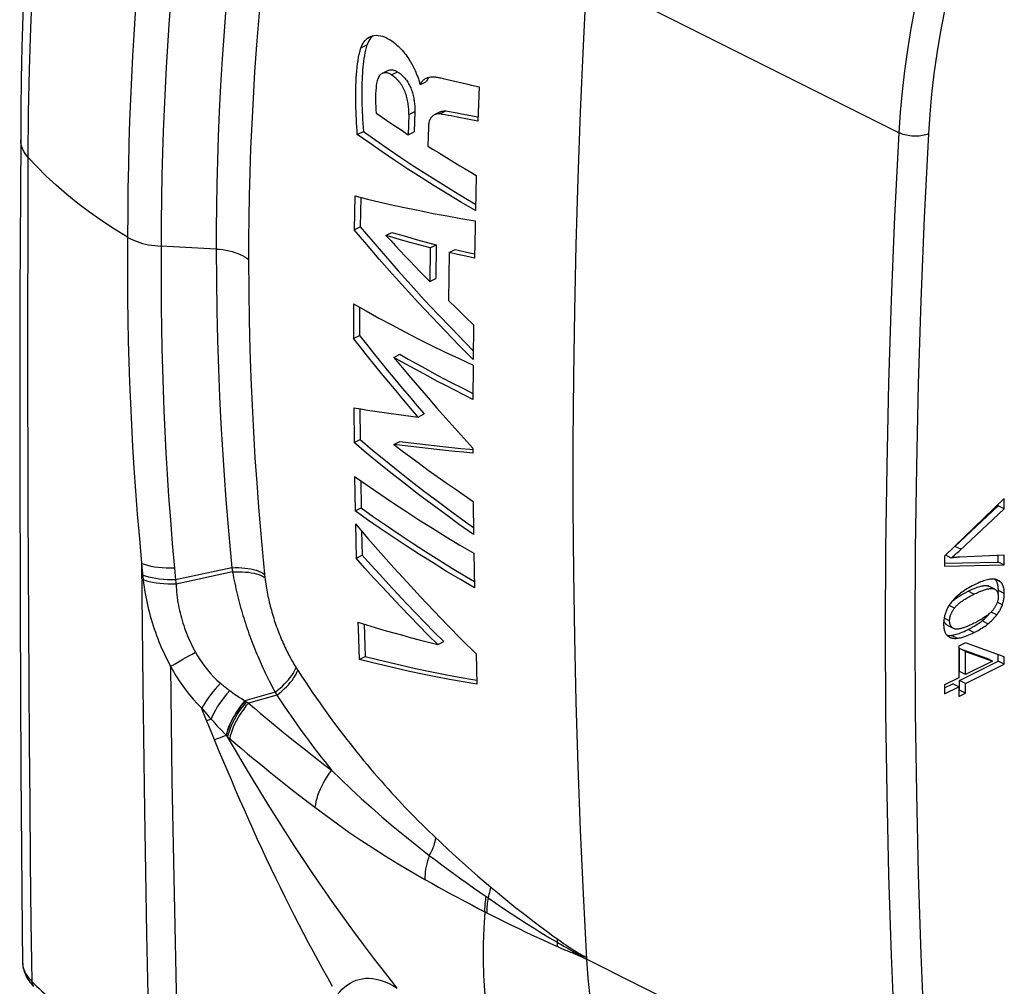
# Model space of a CAD drawing. Units: millimetres. Extents: x 126 to 185, y -54 to 236.
# Drawn here: x 144 to 168, y 199 to 222 of the extents above; entities that cross this region are included whole.
import ezdxf

# ---------------------------------------------------------------- set-up
doc = ezdxf.new("R2010")
doc.units = ezdxf.units.MM
doc.header["$LTSCALE"] = 16.335
doc.layers.get('0').update_dxf_attribs({"linetype": 'CONTINUOUS'})
doc.layers.add('RACCORDO', color=7, linetype='CONTINUOUS')

msp = doc.modelspace()

# ---------------------------------------------------------------- linework, layer by layer
at = {"color": 253, "linetype": 'CONTINUOUS'}
for p, q in [((152.342, 221.378), (152.485, 221.45)), ((153.066, 220.74), (153.209, 220.811)), ((153.481, 219.796), (153.623, 219.867)), ((154.216, 219.807), (154.359, 219.878)), ((166.621, 209.446), (166.479, 209.517)), ((167.408, 208.506), (167.267, 208.576)), ((167.57, 208.665), (167.437, 208.731)), ((166.931, 208.377), (166.79, 208.448)), ((167.654, 208.392), (167.512, 208.463)), ((166.467, 208.046), (166.342, 208.109)), ((167.607, 208.125), (167.486, 208.185)), ((167.475, 207.885), (167.339, 207.953)), ((166.352, 207.742), (166.221, 207.808)), ((167.265, 207.672), (167.123, 207.743)), ((166.529, 207.329), (166.388, 207.399)), ((166.931, 207.466), (166.79, 207.537))]:
    msp.add_line(p, q, dxfattribs=at)
at = {"color": 7, "linetype": 'CONTINUOUS'}
for p, q in [((152.989, 220.842), (152.846, 220.771)), ((153.742, 220.52), (153.758, 220.509)), ((153.758, 220.509), (153.901, 220.581)), ((154.239, 220.666), (154.3, 220.652)), ((154.3, 220.652), (154.887, 220.512)), ((155.153, 220.452), (155.124, 219.638)), ((153.623, 219.867), (153.61, 219.385)), ((154.227, 219.855), (154.083, 219.783)), ((152.956, 219.654), (153.125, 219.54)), ((153.481, 219.796), (153.467, 219.314)), ((155.124, 219.638), (154.635, 219.732)), ((154.731, 219.812), (155.128, 219.736)), ((152.255, 219.316), (152.399, 219.388)), ((153.125, 219.54), (153.295, 219.427)), ((153.295, 219.427), (153.467, 219.314)), ((153.467, 219.314), (153.61, 219.385)), ((153.947, 219.495), (153.935, 219.043)), ((155.086, 218.345), (155.065, 217.507)), ((152.194, 217.858), (152.182, 217.047)), ((152.336, 217.822), (152.326, 217.119)), ((152.182, 217.047), (152.326, 217.119)), ((152.935, 216.917), (153.078, 216.988)), ((153.515, 216.749), (153.282, 216.815)), ((153.424, 216.887), (153.658, 216.82)), ((153.658, 216.82), (153.894, 216.755)), ((153.752, 216.684), (153.515, 216.749)), ((153.991, 216.62), (153.752, 216.684)), ((153.894, 216.755), (154.133, 216.691)), ((153.991, 216.62), (153.979, 215.818)), ((153.991, 216.62), (154.133, 216.691)), ((154.133, 216.691), (154.122, 215.889)), ((154.444, 216.51), (154.586, 216.581)), ((154.444, 216.51), (154.435, 215.939)), ((154.642, 216.464), (154.444, 216.51)), ((154.841, 216.419), (154.642, 216.464)), ((155.041, 216.375), (154.841, 216.419)), ((154.85, 216.52), (155.043, 216.476)), ((153.979, 215.818), (154.122, 215.889)), ((154.435, 215.939), (154.428, 215.369)), ((154.428, 215.369), (154.623, 215.174)), ((152.167, 215.287), (152.165, 214.464)), ((152.31, 215.206), (152.309, 214.535)), ((154.623, 215.174), (154.82, 214.98)), ((154.82, 214.98), (155.019, 214.786)), ((155.019, 214.786), (155.011, 213.96)), ((152.165, 214.464), (152.309, 214.535)), ((153.122, 214.015), (153.264, 214.087)), ((154.677, 213.984), (155.011, 213.829)), ((155.011, 213.829), (155.007, 213.014)), ((152.171, 212.812), (152.178, 211.985)), ((152.315, 212.789), (152.322, 212.057)), ((153.703, 212.595), (153.846, 212.667)), ((152.178, 211.985), (152.322, 212.057)), ((153.121, 211.943), (153.264, 212.015)), ((155.007, 211.855), (155.008, 211.738)), ((154.932, 211.829), (155.005, 211.822)), ((152.189, 211.183), (152.203, 210.359)), ((152.335, 211.08), (152.347, 210.431)), ((155.015, 210.587), (155.024, 209.796)), ((167.648, 210.658), (166.234, 209.28)), ((166.479, 209.517), (167.506, 210.481)), ((167.506, 210.481), (167.506, 210.52)), ((167.648, 210.41), (167.506, 210.481)), ((167.648, 210.41), (167.648, 210.658)), ((152.203, 210.359), (152.347, 210.431)), ((152.209, 210.053), (152.228, 209.232)), ((152.358, 209.88), (152.371, 209.304)), ((152.228, 209.232), (152.371, 209.304)), ((155.03, 209.352), (155.044, 208.527)), ((166.234, 209.28), (166.234, 209.045)), ((166.389, 209.239), (166.259, 209.304)), ((167.648, 209.308), (166.593, 209.26)), ((167.506, 209.144), (167.506, 209.301)), ((167.648, 209.074), (167.648, 209.308)), ((166.234, 209.118), (167.506, 209.144)), ((166.234, 209.045), (167.648, 209.074)), ((167.648, 209.074), (167.506, 209.144)), ((167.409, 208.507), (167.285, 208.569)), ((152.418, 207.666), (152.445, 206.896)), ((166.365, 207.398), (166.388, 207.399)), ((154.168, 207.181), (154.311, 207.252)), ((166.731, 207.22), (166.572, 207.141)), ((167.648, 206.888), (166.731, 207.22)), ((155.08, 206.956), (155.101, 206.234)), ((166.572, 207.141), (166.572, 206.389)), ((166.59, 206.539), (166.59, 207.082)), ((166.59, 207.082), (167.228, 206.858)), ((166.731, 207.011), (166.59, 207.082)), ((166.731, 206.469), (166.731, 207.011)), ((166.731, 207.011), (167.369, 206.787)), ((167.506, 206.785), (167.506, 206.939)), ((152.301, 206.824), (152.445, 206.896)), ((166.59, 206.327), (167.506, 206.785)), ((167.369, 206.787), (166.731, 206.469)), ((166.731, 206.256), (167.648, 206.714)), ((167.369, 206.787), (167.228, 206.858)), ((167.648, 206.714), (167.506, 206.785)), ((167.648, 206.714), (167.648, 206.888)), ((166.731, 206.469), (166.59, 206.539)), ((166.572, 206.389), (166.234, 206.22)), ((166.234, 206.149), (166.431, 206.247)), ((166.572, 206.176), (166.431, 206.247)), ((166.59, 206.093), (166.59, 206.327)), ((166.731, 206.256), (166.59, 206.327)), ((166.731, 206.022), (166.731, 206.256)), ((166.234, 206.22), (166.234, 206.007)), ((166.234, 206.007), (166.572, 206.176)), ((166.572, 206.176), (166.572, 205.942)), ((166.572, 206.084), (166.59, 206.093)), ((166.572, 205.942), (166.731, 206.022)), ((166.731, 206.022), (166.59, 206.093))]:
    msp.add_line(p, q, dxfattribs=at)
for points in [[(152.342, 221.378), (152.356, 221.416), (152.373, 221.453), (152.393, 221.488), (152.416, 221.521), (152.441, 221.553), (152.469, 221.581), (152.501, 221.608), (152.535, 221.632), (152.558, 221.644)], [(152.546, 221.573), (152.523, 221.535), (152.503, 221.494), (152.485, 221.45)], [(152.632, 221.67), (152.601, 221.642), (152.572, 221.609), (152.546, 221.573)], [(152.558, 221.644), (152.573, 221.651), (152.615, 221.666), (152.659, 221.676), (152.706, 221.68), (152.754, 221.678), (152.804, 221.67), (152.853, 221.658), (152.9, 221.641), (152.947, 221.62), (152.992, 221.597), (153.035, 221.572), (153.076, 221.544), (153.116, 221.516), (153.154, 221.486), (153.191, 221.455), (153.226, 221.423), (153.26, 221.39), (153.292, 221.357), (153.323, 221.323), (153.352, 221.289), (153.38, 221.254), (153.407, 221.22), (153.432, 221.185), (153.456, 221.151), (153.478, 221.117), (153.5, 221.083), (153.52, 221.05), (153.54, 221.017), (153.558, 220.984), (153.575, 220.952), (153.591, 220.921), (153.606, 220.889), (153.62, 220.859), (153.634, 220.829), (153.646, 220.8), (153.658, 220.772)], [(152.255, 219.316), (152.249, 219.408), (152.243, 219.5), (152.237, 219.592), (152.233, 219.683), (152.228, 219.773), (152.225, 219.864), (152.222, 219.954), (152.22, 220.043), (152.218, 220.132), (152.217, 220.221), (152.218, 220.31), (152.219, 220.398), (152.221, 220.486), (152.225, 220.573), (152.229, 220.659), (152.235, 220.745), (152.242, 220.83), (152.25, 220.914), (152.26, 220.997), (152.272, 221.078), (152.286, 221.157), (152.302, 221.233), (152.321, 221.307), (152.342, 221.378)], [(152.485, 221.45), (152.467, 221.39), (152.451, 221.328), (152.437, 221.264), (152.424, 221.198), (152.413, 221.13), (152.403, 221.061), (152.395, 220.991), (152.387, 220.92), (152.381, 220.848), (152.376, 220.776), (152.371, 220.703), (152.368, 220.629), (152.365, 220.556), (152.363, 220.482), (152.362, 220.407), (152.361, 220.332), (152.361, 220.256), (152.362, 220.178), (152.364, 220.099), (152.366, 220.018), (152.368, 219.936), (152.372, 219.851), (152.376, 219.764), (152.381, 219.674), (152.386, 219.582), (152.392, 219.486), (152.399, 219.388)], [(152.846, 220.771), (152.836, 220.765), (152.817, 220.752), (152.8, 220.737), (152.784, 220.719), (152.77, 220.698), (152.757, 220.674), (152.745, 220.649), (152.734, 220.622), (152.725, 220.593), (152.718, 220.563), (152.712, 220.531), (152.707, 220.497)], [(153.066, 220.74), (153.041, 220.754), (153.016, 220.766), (152.992, 220.776), (152.968, 220.783), (152.944, 220.787), (152.921, 220.788), (152.898, 220.787), (152.877, 220.782), (152.856, 220.775), (152.846, 220.771)], [(152.989, 220.842), (153.007, 220.85), (153.026, 220.855), (153.044, 220.859), (153.064, 220.86), (153.084, 220.859), (153.104, 220.856), (153.125, 220.851), (153.145, 220.844), (153.166, 220.835), (153.188, 220.824), (153.209, 220.811)], [(153.209, 220.811), (153.23, 220.797), (153.251, 220.782), (153.272, 220.766), (153.292, 220.75), (153.312, 220.733), (153.331, 220.714), (153.35, 220.695), (153.369, 220.675), (153.387, 220.655), (153.405, 220.633), (153.422, 220.61), (153.439, 220.586), (153.455, 220.561), (153.47, 220.535), (153.485, 220.509), (153.5, 220.482), (153.513, 220.454), (153.526, 220.425), (153.538, 220.396), (153.549, 220.366), (153.559, 220.336), (153.569, 220.306), (153.577, 220.276), (153.585, 220.245), (153.592, 220.215), (153.598, 220.185), (153.603, 220.154), (153.608, 220.124), (153.612, 220.093), (153.615, 220.062), (153.618, 220.031), (153.62, 219.999), (153.622, 219.967), (153.623, 219.934), (153.623, 219.901), (153.623, 219.867)], [(153.658, 220.772), (153.681, 220.717), (153.692, 220.691)], [(153.481, 219.796), (153.481, 219.828), (153.48, 219.86), (153.479, 219.893), (153.478, 219.925), (153.475, 219.959), (153.472, 219.992), (153.468, 220.026), (153.464, 220.059), (153.458, 220.094), (153.452, 220.128), (153.445, 220.163), (153.436, 220.198), (153.427, 220.232), (153.416, 220.267), (153.404, 220.301), (153.391, 220.335), (153.377, 220.368), (153.362, 220.4), (153.345, 220.432), (153.328, 220.462), (153.311, 220.492), (153.292, 220.519), (153.273, 220.546), (153.254, 220.571), (153.234, 220.595), (153.213, 220.617), (153.193, 220.638), (153.172, 220.658), (153.151, 220.676), (153.13, 220.694), (153.109, 220.71), (153.087, 220.725), (153.066, 220.74)], [(153.692, 220.691), (153.711, 220.64), (153.72, 220.615), (153.728, 220.591)], [(153.728, 220.591), (153.734, 220.567), (153.738, 220.544), (153.742, 220.52)], [(153.758, 220.509), (153.768, 220.531), (153.778, 220.552), (153.79, 220.57)], [(153.79, 220.57), (153.803, 220.588), (153.816, 220.603), (153.831, 220.617), (153.846, 220.63), (153.861, 220.641), (153.878, 220.651), (153.889, 220.657)], [(153.889, 220.657), (153.894, 220.659), (153.911, 220.667), (153.929, 220.673), (153.946, 220.678), (153.964, 220.683), (153.983, 220.686), (154.002, 220.689), (154.021, 220.69), (154.04, 220.691), (154.059, 220.691), (154.079, 220.691), (154.099, 220.689), (154.119, 220.687), (154.139, 220.685), (154.159, 220.682), (154.179, 220.678), (154.199, 220.674), (154.219, 220.67), (154.239, 220.666)], [(153.968, 220.683), (153.952, 220.667), (153.937, 220.649), (153.924, 220.628), (153.912, 220.605), (153.901, 220.581)], [(152.707, 220.497), (152.7, 220.43), (152.695, 220.361), (152.691, 220.29), (152.689, 220.217), (152.689, 220.142), (152.69, 220.065), (152.693, 219.987), (152.698, 219.907), (152.704, 219.825)], [(154.887, 220.512), (154.976, 220.492), (155.153, 220.452)], [(152.704, 219.825), (152.788, 219.768), (152.956, 219.654)], [(154.227, 219.855), (154.235, 219.859), (154.251, 219.865), (154.267, 219.87), (154.284, 219.874), (154.301, 219.877), (154.32, 219.879), (154.339, 219.879), (154.359, 219.878)], [(154.359, 219.878), (154.447, 219.863), (154.539, 219.847), (154.633, 219.83), (154.731, 219.812)], [(154.083, 219.783), (154.066, 219.773), (154.05, 219.762), (154.035, 219.749), (154.02, 219.734), (154.007, 219.718), (153.995, 219.699), (153.985, 219.678), (153.975, 219.656), (153.967, 219.632), (153.961, 219.607), (153.956, 219.581), (153.951, 219.553), (153.949, 219.524), (153.947, 219.495)], [(154.216, 219.807), (154.196, 219.808), (154.175, 219.807), (154.156, 219.806), (154.137, 219.802), (154.118, 219.797), (154.1, 219.791), (154.085, 219.784)], [(154.635, 219.732), (154.487, 219.76), (154.416, 219.774), (154.348, 219.786), (154.281, 219.797), (154.216, 219.807)], [(152.399, 219.388), (152.693, 219.18), (152.991, 218.974), (153.294, 218.769), (153.602, 218.566), (153.914, 218.365), (154.231, 218.166), (154.552, 217.968), (154.877, 217.772), (155.068, 217.659)], [(155.065, 217.507), (154.735, 217.701), (154.41, 217.897), (154.088, 218.094), (153.772, 218.294), (153.459, 218.495), (153.151, 218.698), (152.848, 218.902), (152.549, 219.108), (152.255, 219.316)], [(153.935, 219.043), (154.06, 218.964), (154.186, 218.886), (154.312, 218.808), (154.439, 218.73), (154.567, 218.653), (154.696, 218.575), (154.825, 218.498), (154.955, 218.422), (155.086, 218.345)], [(152.194, 217.858), (152.494, 217.783), (152.798, 217.711), (153.107, 217.64), (153.421, 217.572), (153.74, 217.506), (154.063, 217.441), (154.39, 217.379), (154.722, 217.318), (155.059, 217.26)], [(155.059, 217.26), (155.056, 217.112), (155.041, 216.375)], [(155.011, 213.96), (154.679, 214.297), (154.351, 214.635), (154.027, 214.975), (153.708, 215.316), (153.393, 215.659), (153.084, 216.004), (152.779, 216.35), (152.478, 216.698), (152.182, 217.047)], [(152.326, 217.119), (152.622, 216.77), (152.922, 216.422), (153.227, 216.075), (153.536, 215.731), (153.85, 215.387), (154.169, 215.046), (154.493, 214.706), (154.821, 214.368), (155.013, 214.173)], [(152.935, 216.917), (153.049, 216.794), (153.163, 216.671), (153.278, 216.548), (153.393, 216.426), (153.509, 216.304), (153.626, 216.182), (153.743, 216.06), (153.861, 215.939), (153.979, 215.818)], [(153.282, 216.815), (153.05, 216.883), (152.935, 216.917)], [(153.078, 216.988), (153.193, 216.954), (153.424, 216.887)], [(154.586, 216.581), (154.652, 216.566), (154.85, 216.52)], [(152.167, 215.287), (152.465, 215.118), (152.767, 214.951), (153.074, 214.785), (153.386, 214.621), (153.702, 214.459), (154.022, 214.299), (154.347, 214.14), (154.677, 213.984)], [(153.703, 212.595), (153.526, 212.801), (153.351, 213.007), (153.177, 213.214), (153.005, 213.421), (152.834, 213.629), (152.665, 213.837), (152.497, 214.045), (152.33, 214.254), (152.165, 214.464)], [(152.309, 214.535), (152.474, 214.326), (152.64, 214.117), (152.808, 213.908), (152.977, 213.7), (153.148, 213.493), (153.32, 213.285), (153.494, 213.079), (153.669, 212.872), (153.846, 212.667)], [(153.122, 214.015), (153.323, 213.772), (153.527, 213.53), (153.733, 213.289), (153.94, 213.048), (154.15, 212.808), (154.361, 212.569), (154.575, 212.33), (154.79, 212.092), (155.007, 211.855)], [(155.007, 213.014), (154.79, 213.122), (154.575, 213.231), (154.362, 213.341), (154.15, 213.451), (153.941, 213.563), (153.733, 213.675), (153.527, 213.787), (153.323, 213.901), (153.122, 214.015)], [(153.264, 214.087), (153.466, 213.972), (153.67, 213.859), (153.875, 213.746), (154.083, 213.634), (154.292, 213.522), (154.504, 213.412), (154.717, 213.302), (154.932, 213.193), (155.007, 213.155)], [(152.171, 212.812), (152.335, 212.786), (152.501, 212.76), (152.668, 212.734), (152.837, 212.71), (153.007, 212.685), (153.179, 212.662), (153.352, 212.639), (153.527, 212.617), (153.703, 212.595)], [(155.024, 209.796), (154.69, 210.032), (154.36, 210.271), (154.035, 210.51), (153.714, 210.752), (153.398, 210.995), (153.086, 211.24), (152.779, 211.487), (152.476, 211.735), (152.178, 211.985)], [(152.322, 212.057), (152.62, 211.807), (152.922, 211.559), (153.229, 211.312), (153.54, 211.067), (153.856, 210.823), (154.177, 210.582), (154.502, 210.342), (154.832, 210.103), (155.022, 209.969)], [(153.121, 211.943), (153.324, 211.79), (153.528, 211.637), (153.735, 211.485), (153.944, 211.333), (154.154, 211.182), (154.367, 211.032), (154.581, 210.883), (154.797, 210.735), (155.015, 210.587)], [(155.008, 211.738), (154.79, 211.758), (154.575, 211.778), (154.361, 211.799), (154.15, 211.821), (153.94, 211.843), (153.732, 211.867), (153.526, 211.892), (153.323, 211.917), (153.121, 211.943)], [(153.264, 212.015), (153.465, 211.988), (153.669, 211.963), (153.875, 211.938), (154.082, 211.915), (154.292, 211.892), (154.503, 211.87), (154.717, 211.849), (154.932, 211.829)], [(152.189, 211.183), (152.486, 210.973), (152.788, 210.764), (153.095, 210.557), (153.406, 210.352), (153.722, 210.148), (154.042, 209.946), (154.367, 209.746), (154.696, 209.548), (155.03, 209.352)], [(155.044, 208.527), (154.711, 208.724), (154.381, 208.922), (154.057, 209.122), (153.736, 209.324), (153.42, 209.527), (153.109, 209.733), (152.802, 209.94), (152.5, 210.149), (152.203, 210.359)], [(152.347, 210.431), (152.644, 210.22), (152.946, 210.011), (153.252, 209.804), (153.563, 209.599), (153.879, 209.395), (154.199, 209.193), (154.523, 208.993), (154.853, 208.795), (155.041, 208.683)], [(166.389, 209.239), (166.414, 209.261), (166.44, 209.283), (166.466, 209.305), (166.491, 209.328), (166.517, 209.351), (166.542, 209.374), (166.568, 209.398), (166.594, 209.422), (167.648, 210.41)], [(152.209, 210.053), (152.509, 209.703), (152.814, 209.354), (153.124, 209.007), (153.439, 208.661), (153.758, 208.317), (154.082, 207.974), (154.41, 207.633), (154.743, 207.294), (155.08, 206.956)], [(152.371, 209.304), (152.578, 209.073), (152.787, 208.843), (152.998, 208.613), (153.211, 208.385), (153.427, 208.157), (153.644, 207.929), (153.864, 207.703), (154.086, 207.477), (154.311, 207.252)], [(154.168, 207.181), (153.944, 207.406), (153.722, 207.632), (153.502, 207.858), (153.284, 208.085), (153.068, 208.313), (152.855, 208.542), (152.643, 208.771), (152.434, 209.001), (152.228, 209.232)], [(166.593, 209.26), (166.566, 209.259), (166.54, 209.257), (166.514, 209.255), (166.488, 209.252), (166.463, 209.25), (166.438, 209.247), (166.413, 209.243), (166.389, 209.239)], [(166.931, 208.596), (166.89, 208.575), (166.85, 208.553), (166.811, 208.532), (166.775, 208.51), (166.739, 208.489), (166.705, 208.467)], [(167.334, 208.735), (167.309, 208.732), (167.283, 208.728), (167.254, 208.722), (167.225, 208.714), (167.193, 208.705), (167.161, 208.695), (167.126, 208.682), (167.091, 208.669), (167.053, 208.653), (167.014, 208.636), (166.973, 208.617), (166.931, 208.596)], [(167.009, 208.544), (167.043, 208.555), (167.073, 208.564), (167.1, 208.572), (167.125, 208.577), (167.148, 208.581), (167.168, 208.584), (167.187, 208.585), (167.204, 208.586), (167.219, 208.585), (167.233, 208.584), (167.246, 208.582), (167.257, 208.58), (167.267, 208.576)], [(167.267, 208.576), (167.277, 208.572), (167.285, 208.569)], [(167.398, 208.736), (167.378, 208.737), (167.357, 208.736), (167.334, 208.735)], [(167.511, 208.708), (167.498, 208.714), (167.483, 208.719), (167.468, 208.724), (167.452, 208.728), (167.435, 208.732), (167.417, 208.734), (167.398, 208.736)], [(167.508, 208.542), (167.505, 208.565), (167.501, 208.586), (167.497, 208.606), (167.492, 208.624), (167.486, 208.642), (167.48, 208.658), (167.473, 208.673), (167.465, 208.688), (167.457, 208.701), (167.448, 208.713), (167.439, 208.725)], [(167.57, 208.665), (167.56, 208.675), (167.548, 208.684), (167.537, 208.693), (167.524, 208.7), (167.511, 208.708)], [(167.654, 208.392), (167.653, 208.42), (167.652, 208.446), (167.65, 208.471), (167.647, 208.494), (167.643, 208.515), (167.638, 208.535), (167.633, 208.554), (167.627, 208.572), (167.621, 208.588), (167.614, 208.603), (167.607, 208.617), (167.598, 208.63), (167.59, 208.643), (167.58, 208.654), (167.57, 208.665)], [(166.705, 208.467), (166.673, 208.445), (166.642, 208.423), (166.613, 208.401), (166.585, 208.379), (166.558, 208.357), (166.533, 208.335), (166.508, 208.313), (166.484, 208.29), (166.462, 208.267), (166.441, 208.245), (166.421, 208.223), (166.403, 208.201)], [(166.436, 208.23), (166.458, 208.247), (166.482, 208.265), (166.509, 208.285), (166.538, 208.305), (166.571, 208.326), (166.606, 208.348), (166.646, 208.371), (166.69, 208.396), (166.738, 208.421), (166.79, 208.448)], [(166.467, 208.046), (166.477, 208.059), (166.487, 208.072), (166.499, 208.085), (166.511, 208.098), (166.525, 208.112), (166.539, 208.126), (166.555, 208.139), (166.571, 208.153), (166.587, 208.167), (166.604, 208.18), (166.622, 208.193), (166.64, 208.207), (166.66, 208.221), (166.681, 208.235), (166.702, 208.249), (166.724, 208.263), (166.747, 208.277), (166.77, 208.29), (166.794, 208.304), (166.819, 208.318), (166.845, 208.333), (166.873, 208.347), (166.901, 208.362), (166.931, 208.377)], [(166.79, 208.448), (166.841, 208.473), (166.889, 208.495), (166.933, 208.514)], [(166.931, 208.377), (166.961, 208.392), (166.99, 208.406), (167.018, 208.419), (167.044, 208.431), (167.07, 208.442), (167.094, 208.452), (167.118, 208.461), (167.141, 208.47), (167.163, 208.478), (167.185, 208.485), (167.207, 208.491), (167.227, 208.497), (167.246, 208.502), (167.264, 208.506), (167.282, 208.509), (167.299, 208.512), (167.316, 208.514), (167.332, 208.515)], [(166.933, 208.514), (166.973, 208.531), (167.009, 208.544)], [(167.332, 208.515), (167.347, 208.515), (167.361, 208.515), (167.374, 208.514), (167.387, 208.512), (167.398, 208.509), (167.408, 208.506)], [(167.408, 208.506), (167.419, 208.502), (167.427, 208.498)], [(167.427, 208.498), (167.428, 208.497), (167.437, 208.492), (167.446, 208.487), (167.453, 208.481)], [(167.453, 208.481), (167.46, 208.474), (167.467, 208.467), (167.473, 208.46), (167.478, 208.452), (167.483, 208.444), (167.488, 208.436), (167.492, 208.427), (167.496, 208.418)], [(167.496, 208.418), (167.499, 208.408), (167.502, 208.398), (167.504, 208.387), (167.506, 208.376), (167.508, 208.364), (167.509, 208.351), (167.51, 208.337), (167.51, 208.323)], [(167.507, 208.37), (167.509, 208.389), (167.511, 208.413)], [(167.512, 208.463), (167.512, 208.491), (167.51, 208.517), (167.508, 208.542)], [(167.511, 208.413), (167.512, 208.438), (167.512, 208.463)], [(167.607, 208.125), (167.614, 208.145), (167.621, 208.166), (167.627, 208.187), (167.632, 208.208), (167.637, 208.229), (167.641, 208.251), (167.645, 208.273), (167.648, 208.296), (167.65, 208.319), (167.652, 208.343), (167.653, 208.367), (167.654, 208.392)], [(166.356, 208.137), (166.342, 208.116), (166.329, 208.095), (166.317, 208.075), (166.305, 208.054), (166.294, 208.033)], [(166.403, 208.201), (166.386, 208.179), (166.37, 208.158), (166.356, 208.137)], [(167.51, 208.323), (167.51, 208.309), (167.509, 208.295), (167.508, 208.281), (167.506, 208.267), (167.504, 208.253), (167.501, 208.239), (167.498, 208.225), (167.494, 208.211), (167.49, 208.197), (167.485, 208.183), (167.48, 208.169), (167.474, 208.155), (167.468, 208.141), (167.462, 208.127), (167.454, 208.112), (167.446, 208.097), (167.438, 208.082), (167.428, 208.067), (167.418, 208.051), (167.407, 208.034), (167.395, 208.018)], [(167.475, 207.885), (167.489, 207.904), (167.503, 207.924), (167.516, 207.943), (167.529, 207.963), (167.541, 207.982), (167.552, 208.002), (167.562, 208.022), (167.572, 208.042), (167.582, 208.062), (167.591, 208.082), (167.599, 208.103), (167.607, 208.125)], [(166.294, 208.033), (166.284, 208.012), (166.275, 207.991), (166.266, 207.97), (166.258, 207.949), (166.251, 207.928), (166.244, 207.906), (166.238, 207.885), (166.232, 207.863), (166.227, 207.841), (166.223, 207.819), (166.219, 207.796), (166.216, 207.772), (166.213, 207.748), (166.211, 207.723), (166.21, 207.697), (166.21, 207.67)], [(166.352, 207.742), (166.353, 207.756), (166.353, 207.77), (166.355, 207.784), (166.356, 207.798), (166.359, 207.812), (166.361, 207.826), (166.365, 207.84), (166.368, 207.854), (166.372, 207.867), (166.377, 207.881), (166.382, 207.895), (166.388, 207.909), (166.394, 207.923), (166.401, 207.937), (166.408, 207.952), (166.416, 207.967), (166.425, 207.982), (166.434, 207.997), (166.444, 208.013), (166.455, 208.03), (166.467, 208.046)], [(167.395, 208.018), (167.385, 208.005), (167.375, 207.992), (167.363, 207.979), (167.351, 207.965), (167.337, 207.952), (167.323, 207.938), (167.308, 207.924), (167.292, 207.91), (167.275, 207.896), (167.258, 207.883), (167.241, 207.87), (167.222, 207.856), (167.202, 207.842), (167.181, 207.828), (167.16, 207.814), (167.138, 207.8), (167.116, 207.786), (167.093, 207.772)], [(167.123, 207.743), (167.152, 207.767), (167.18, 207.791), (167.206, 207.815), (167.23, 207.839), (167.253, 207.863), (167.275, 207.886), (167.296, 207.91), (167.308, 207.925)], [(167.265, 207.672), (167.294, 207.696), (167.321, 207.72), (167.347, 207.744), (167.371, 207.768), (167.394, 207.792), (167.416, 207.815), (167.437, 207.839), (167.457, 207.862), (167.475, 207.885)], [(152.271, 207.712), (152.276, 207.563), (152.301, 206.824)], [(152.271, 207.712), (152.473, 207.649), (152.677, 207.587), (152.883, 207.526), (153.092, 207.467), (153.303, 207.408), (153.516, 207.35), (153.731, 207.292), (153.949, 207.236), (154.168, 207.181)], [(166.21, 207.67), (166.21, 207.642), (166.211, 207.616), (166.214, 207.591)], [(166.23, 207.711), (166.226, 207.721), (166.223, 207.73), (166.22, 207.741), (166.217, 207.751), (166.215, 207.763)], [(166.446, 207.563), (166.302, 207.635), (166.292, 207.641), (166.282, 207.647), (166.273, 207.654), (166.265, 207.661), (166.258, 207.669), (166.251, 207.677), (166.245, 207.685), (166.239, 207.693), (166.234, 207.702), (166.23, 207.711)], [(166.444, 207.564), (166.434, 207.57), (166.424, 207.576), (166.415, 207.583), (166.407, 207.591), (166.399, 207.598), (166.392, 207.606), (166.386, 207.615), (166.381, 207.623), (166.376, 207.632), (166.371, 207.641), (166.367, 207.651), (166.364, 207.661), (166.361, 207.671), (166.358, 207.682), (166.356, 207.693), (166.354, 207.704), (166.353, 207.716), (166.353, 207.729), (166.352, 207.742)], [(166.931, 207.685), (166.905, 207.672), (166.879, 207.66), (166.855, 207.648), (166.832, 207.638), (166.81, 207.628), (166.788, 207.619), (166.767, 207.61), (166.746, 207.601), (166.725, 207.593), (166.706, 207.586)], [(166.89, 207.59), (166.935, 207.615), (166.975, 207.639), (167.01, 207.662)], [(167.043, 207.744), (167.017, 207.73), (166.99, 207.715), (166.961, 207.7), (166.931, 207.685)], [(166.931, 207.466), (166.965, 207.483), (166.997, 207.5), (167.028, 207.517), (167.059, 207.534), (167.088, 207.551), (167.116, 207.568), (167.144, 207.586), (167.17, 207.603), (167.195, 207.62), (167.219, 207.637), (167.243, 207.655), (167.265, 207.672)], [(167.01, 207.662), (167.043, 207.683), (167.073, 207.704), (167.1, 207.724), (167.123, 207.743)], [(167.093, 207.772), (167.068, 207.758), (167.043, 207.744)], [(166.214, 207.591), (166.217, 207.567), (166.221, 207.546), (166.225, 207.526), (166.23, 207.507), (166.236, 207.49), (166.242, 207.473), (166.249, 207.458), (166.257, 207.444), (166.265, 207.431), (166.273, 207.419), (166.283, 207.408), (166.293, 207.398)], [(166.289, 207.402), (166.304, 207.399), (166.323, 207.398)], [(166.293, 207.398), (166.303, 207.388), (166.315, 207.378), (166.327, 207.37), (166.339, 207.362), (166.352, 207.355)], [(166.323, 207.398), (166.343, 207.397), (166.365, 207.398)], [(166.388, 207.399), (166.408, 207.401), (166.431, 207.405), (166.456, 207.41), (166.483, 207.416), (166.511, 207.424), (166.543, 207.433), (166.576, 207.445), (166.612, 207.458), (166.652, 207.474), (166.695, 207.492), (166.741, 207.513), (166.79, 207.537)], [(166.468, 207.554), (166.456, 207.559), (166.446, 207.563)], [(166.706, 207.586), (166.687, 207.58), (166.669, 207.574), (166.652, 207.569), (166.635, 207.564), (166.618, 207.56), (166.602, 207.556), (166.587, 207.553), (166.572, 207.55), (166.558, 207.548), (166.545, 207.547), (166.532, 207.546), (166.52, 207.546), (166.508, 207.546), (166.496, 207.547), (166.486, 207.549), (166.477, 207.551), (166.468, 207.554)], [(166.529, 207.329), (166.554, 207.331), (166.581, 207.336), (166.609, 207.342), (166.639, 207.349), (166.67, 207.358), (166.703, 207.369), (166.737, 207.381), (166.773, 207.395), (166.81, 207.41), (166.849, 207.427), (166.889, 207.446), (166.931, 207.466)], [(166.79, 207.537), (166.842, 207.564), (166.89, 207.59)], [(166.352, 207.355), (166.366, 207.349), (166.381, 207.343), (166.396, 207.338), (166.412, 207.334), (166.429, 207.331), (166.447, 207.329), (166.466, 207.327), (166.486, 207.327), (166.507, 207.327), (166.529, 207.329)], [(155.101, 206.234), (154.771, 206.291), (154.447, 206.351), (154.126, 206.412), (153.81, 206.476), (153.499, 206.542), (153.193, 206.609), (152.891, 206.679), (152.594, 206.75), (152.301, 206.824)], [(152.445, 206.896), (152.737, 206.822), (153.034, 206.75), (153.336, 206.681), (153.642, 206.613), (153.953, 206.547), (154.269, 206.484), (154.589, 206.422), (154.913, 206.362), (155.098, 206.33)]]:
    msp.add_lwpolyline(points, dxfattribs=at)
at = {"layer": 'RACCORDO', "color": 253, "linetype": 'CONTINUOUS'}
for p, q in [((157.635, 221.438), (157.717, 223.073)), ((165.142, 219.361), (157.717, 223.073)), ((148.896, 216.593), (147.586, 216.661)), ((147.13, 209.017), (147.152, 208.796)), ((147.905, 208.996), (147.931, 208.723)), ((149.271, 209.009), (147.931, 208.723)), ((149.285, 208.91), (147.94, 208.619)), ((149.275, 208.976), (149.279, 208.954)), ((149.279, 208.954), (149.282, 208.932)), ((149.282, 208.932), (149.285, 208.91)), ((150.046, 208.855), (150.049, 208.829)), ((150.049, 208.829), (150.052, 208.803)), ((150.052, 208.803), (150.055, 208.777)), ((147.152, 208.796), (147.16, 208.722)), ((147.931, 208.723), (147.937, 208.654)), ((147.937, 208.654), (147.94, 208.619)), ((150.796, 206.633), (150.809, 206.612)), ((150.809, 206.612), (150.836, 206.571)), ((150.296, 206.049), (149.578, 205.844)), ((150.296, 206.049), (150.32, 206.01)), ((150.32, 206.01), (150.339, 205.979)), ((149.578, 205.844), (149.594, 205.833)), ((149.594, 205.833), (149.615, 205.818)), ((149.615, 205.818), (149.631, 205.808)), ((149.631, 205.808), (149.646, 205.798)), ((149.646, 205.798), (149.662, 205.788)), ((150.339, 205.979), (149.662, 205.788)), ((148.624, 205.578), (148.673, 205.521)), ((148.673, 205.521), (148.723, 205.463)), ((148.739, 205.392), (148.669, 205.364)), ((148.723, 205.463), (148.774, 205.405)), ((148.774, 205.405), (148.739, 205.392)), ((148.955, 204.673), (148.773, 205.112)), ((149.011, 205.148), (149.092, 205.063)), ((149.092, 205.063), (149.169, 204.983)), ((148.922, 204.937), (148.856, 204.912)), ((148.987, 204.96), (148.922, 204.937)), ((149.049, 204.983), (148.987, 204.96)), ((149.202, 204.955), (149.365, 204.817)), ((150.809, 204.841), (151.022, 204.672)), ((151.022, 204.672), (151.219, 204.517)), ((151.219, 204.517), (151.484, 204.311)), ((151.484, 204.311), (151.642, 204.19)), ((150.504, 203.883), (150.714, 203.718)), ((150.714, 203.718), (150.908, 203.567)), ((150.908, 203.567), (151.086, 203.43)), ((151.086, 203.43), (151.247, 203.306)), ((153.823, 202.871), (153.948, 202.749)), ((153.948, 202.749), (154.068, 202.633)), ((154.068, 202.633), (154.261, 202.45)), ((155.288, 200.822), (155.531, 200.699)), ((157.052, 200.149), (157.111, 200.107)), ((157.05, 199.978), (157.114, 199.95)), ((157.108, 200.039), (157.171, 200.003)), ((157.111, 200.107), (157.165, 200.069)), ((157.114, 199.95), (157.177, 199.923)), ((157.165, 200.069), (157.216, 200.034)), ((157.171, 200.003), (157.233, 199.968)), ((157.216, 200.034), (157.266, 200.001)), ((157.266, 200.001), (157.314, 199.968)), ((157.384, 199.886), (157.492, 199.838)), ((157.386, 199.87), (157.387, 199.859)), ((157.387, 199.859), (157.388, 199.848)), ((157.416, 199.827), (157.434, 199.82)), ((157.434, 199.82), (157.451, 199.813)), ((157.451, 199.813), (157.469, 199.805)), ((157.469, 199.805), (157.487, 199.798)), ((157.487, 199.798), (157.505, 199.79)), ((157.492, 199.838), (157.557, 199.808)), ((157.505, 199.79), (157.523, 199.782)), ((157.523, 199.782), (157.541, 199.774)), ((157.531, 199.791), (157.549, 199.78)), ((157.541, 199.774), (157.559, 199.766)), ((157.549, 199.78), (157.568, 199.769)), ((157.559, 199.766), (157.578, 199.757)), ((157.568, 199.769), (157.588, 199.759)), ((157.578, 199.757), (157.598, 199.748)), ((157.588, 199.759), (157.609, 199.747)), ((157.598, 199.748), (157.62, 199.738)), ((157.609, 199.747), (157.63, 199.736)), ((157.62, 199.738), (157.642, 199.728)), ((157.63, 199.736), (157.654, 199.723)), ((157.642, 199.728), (157.666, 199.716)), ((157.654, 199.723), (157.678, 199.711)), ((157.666, 199.716), (157.691, 199.704)), ((157.678, 199.711), (157.704, 199.697)), ((157.691, 199.704), (157.717, 199.691)), ((157.704, 199.697), (165.142, 195.978)), ((144.505, 199.164), (144.563, 199.107)), ((144.563, 199.107), (144.622, 199.051))]:
    msp.add_line(p, q, dxfattribs=at)
at = {"layer": 'RACCORDO', "color": 7, "linetype": 'CONTINUOUS'}
msp.add_line((144.523, 199.077), (144.553, 199.047), dxfattribs=at)
for points in [[(144.715, 227.958), (144.645, 227.303), (144.575, 226.578), (144.511, 225.849), (144.455, 225.116), (144.405, 224.379), (144.361, 223.639), (144.325, 222.895), (144.295, 222.147), (144.272, 221.396), (144.256, 220.642), (144.246, 219.884), (144.243, 219.188)], [(144.243, 219.191), (144.225, 215.494), (144.219, 211.717), (144.227, 207.94), (144.247, 204.161), (144.281, 200.383), (144.29, 199.612)], [(144.29, 199.612), (144.29, 199.584), (144.293, 199.547), (144.298, 199.509), (144.306, 199.472), (144.315, 199.435), (144.326, 199.398), (144.339, 199.361), (144.354, 199.325), (144.372, 199.288), (144.392, 199.252), (144.413, 199.217)], [(144.413, 199.217), (144.437, 199.181), (144.463, 199.146), (144.492, 199.111), (144.523, 199.077)]]:
    msp.add_lwpolyline(points, dxfattribs=at)
at = {"layer": 'RACCORDO', "color": 253, "linetype": 'CONTINUOUS'}
for points in [[(144.883, 227.405), (144.785, 226.476), (144.699, 225.548), (144.626, 224.622), (144.565, 223.711), (144.514, 222.802), (144.473, 221.858), (144.442, 220.868), (144.423, 219.842), (144.416, 218.781)], [(149.271, 223.845), (149.199, 223.136), (149.137, 222.445), (149.084, 221.772), (149.039, 221.118), (149.001, 220.483), (148.97, 219.867), (148.945, 219.27), (148.926, 218.694), (148.912, 218.138), (148.903, 217.602), (148.898, 217.087), (148.896, 216.593)], [(165.89, 223.867), (165.757, 223.358), (165.636, 222.849), (165.528, 222.342), (165.432, 221.837), (165.348, 221.334), (165.278, 220.835), (165.22, 220.339), (165.174, 219.848), (165.142, 219.361)], [(166.573, 223.699), (166.444, 223.205), (166.327, 222.713), (166.223, 222.222), (166.13, 221.732), (166.048, 221.243), (165.98, 220.758), (165.923, 220.278), (165.88, 219.803), (165.848, 219.331)], [(150.046, 223.501), (149.974, 222.8), (149.911, 222.117), (149.857, 221.453), (149.811, 220.807), (149.773, 220.18), (149.741, 219.572), (149.716, 218.983), (149.697, 218.413), (149.683, 217.864), (149.673, 217.336), (149.667, 216.827), (149.666, 216.339)], [(147.047, 223.257), (147.005, 222.732), (146.968, 222.21), (146.934, 221.692), (146.904, 221.181), (146.878, 220.675), (146.855, 220.162), (146.835, 219.643), (146.819, 219.119), (146.806, 218.581), (146.796, 218.026), (146.79, 217.457), (146.787, 216.874)], [(147.854, 222.97), (147.811, 222.451), (147.772, 221.936), (147.737, 221.424), (147.706, 220.919), (147.679, 220.418), (147.656, 219.912), (147.635, 219.399), (147.618, 218.881), (147.604, 218.349), (147.594, 217.8), (147.588, 217.237), (147.586, 216.661)], [(157.717, 199.691), (157.635, 201.244), (157.567, 202.762), (157.51, 204.286), (157.465, 205.817), (157.43, 207.353), (157.408, 208.896), (157.396, 210.444), (157.396, 211.999), (157.408, 213.559), (157.43, 215.124), (157.465, 216.695), (157.51, 218.271), (157.567, 219.852), (157.635, 221.438)], [(165.142, 219.361), (165.043, 217.366), (164.963, 215.378), (164.9, 213.398), (164.855, 211.426), (164.828, 209.463), (164.819, 207.508), (164.828, 205.563), (164.855, 203.627), (164.9, 201.7), (164.963, 199.783), (165.043, 197.875), (165.142, 195.978)], [(165.848, 219.331), (165.816, 219.319), (165.782, 219.309), (165.745, 219.299), (165.706, 219.292), (165.666, 219.286), (165.625, 219.282), (165.582, 219.279), (165.539, 219.278), (165.495, 219.279), (165.452, 219.282), (165.409, 219.286), (165.366, 219.292), (165.324, 219.3), (165.284, 219.31), (165.246, 219.32), (165.209, 219.333), (165.174, 219.346), (165.142, 219.361)], [(144.416, 218.781), (144.364, 218.846), (144.32, 218.913), (144.287, 218.981), (144.262, 219.05), (144.248, 219.12), (144.243, 219.188)], [(165.848, 219.331), (165.75, 217.341), (165.67, 215.358), (165.607, 213.384), (165.562, 211.417), (165.536, 209.458), (165.527, 207.508), (165.536, 205.568), (165.562, 203.636), (165.607, 201.714), (165.67, 199.802), (165.75, 197.9), (165.848, 196.007)], [(144.416, 218.781), (144.413, 217.699), (144.41, 216.579), (144.408, 215.421), (144.408, 214.226), (144.409, 212.993), (144.411, 211.721), (144.414, 210.403), (144.42, 209.047), (144.427, 207.668), (144.435, 206.266), (144.446, 204.843), (144.458, 203.418), (144.472, 202.001), (144.488, 200.583), (144.505, 199.164)], [(146.787, 216.874), (146.475, 217.067), (146.174, 217.266), (145.884, 217.47), (145.606, 217.679), (145.341, 217.893), (145.088, 218.11), (144.85, 218.33), (144.626, 218.554), (144.416, 218.781)], [(146.787, 216.874), (146.784, 216.383), (146.784, 215.891), (146.788, 215.397), (146.795, 214.903), (146.805, 214.408), (146.818, 213.911), (146.835, 213.414), (146.855, 212.915), (146.879, 212.409), (146.906, 211.897), (146.938, 211.377), (146.975, 210.84), (147.018, 210.281), (147.067, 209.704), (147.13, 209.017)], [(146.787, 216.874), (146.839, 216.845), (146.894, 216.818), (146.952, 216.792), (147.014, 216.769), (147.078, 216.747), (147.145, 216.728), (147.214, 216.711), (147.286, 216.696), (147.359, 216.684), (147.434, 216.674), (147.509, 216.666), (147.586, 216.661)], [(147.586, 216.661), (147.583, 216.175), (147.583, 215.688), (147.586, 215.2), (147.593, 214.712), (147.602, 214.223), (147.615, 213.731), (147.631, 213.241), (147.65, 212.748), (147.673, 212.248), (147.699, 211.743), (147.73, 211.231), (147.765, 210.701), (147.806, 210.15), (147.852, 209.582), (147.905, 208.996)], [(148.896, 216.593), (148.9, 215.851), (148.91, 215.129), (148.927, 214.425), (148.95, 213.742), (148.978, 213.078), (149.01, 212.435), (149.047, 211.812), (149.087, 211.209), (149.129, 210.627), (149.175, 210.067), (149.222, 209.527), (149.271, 209.009)], [(148.896, 216.593), (148.975, 216.587), (149.053, 216.578), (149.129, 216.566), (149.203, 216.551), (149.275, 216.533), (149.343, 216.513), (149.408, 216.489), (149.469, 216.463), (149.526, 216.435), (149.578, 216.405), (149.625, 216.373), (149.666, 216.339)], [(149.666, 216.339), (149.671, 215.606), (149.681, 214.893), (149.698, 214.199), (149.721, 213.525), (149.749, 212.87), (149.782, 212.235), (149.819, 211.62), (149.86, 211.025), (149.903, 210.451), (149.948, 209.899), (149.996, 209.366), (150.046, 208.855)], [(147.122, 209.11), (147.148, 206.165), (147.186, 203.228), (147.236, 200.298), (147.299, 197.376), (147.374, 194.461), (147.461, 191.554), (147.561, 188.654), (147.672, 185.762), (147.796, 182.877)], [(147.905, 208.996), (147.806, 208.994), (147.708, 208.996), (147.613, 209.002), (147.52, 209.012), (147.431, 209.025), (147.346, 209.041), (147.266, 209.061), (147.191, 209.084), (147.122, 209.11)], [(147.931, 208.723), (147.832, 208.721), (147.735, 208.723), (147.639, 208.729), (147.547, 208.738), (147.458, 208.75), (147.373, 208.766), (147.293, 208.785), (147.217, 208.808), (147.148, 208.833)], [(149.271, 209.009), (149.35, 209.011), (149.428, 209.01), (149.505, 209.006), (149.58, 209), (149.651, 208.99), (149.72, 208.978), (149.786, 208.964), (149.847, 208.947), (149.904, 208.927), (149.957, 208.905), (150.004, 208.881), (150.046, 208.855)], [(149.271, 209.009), (149.272, 208.998), (149.275, 208.976)], [(149.285, 208.91), (149.364, 208.913), (149.442, 208.914), (149.518, 208.911), (149.592, 208.906), (149.663, 208.899), (149.732, 208.888), (149.797, 208.875), (149.857, 208.86), (149.914, 208.843), (149.966, 208.823), (150.013, 208.801), (150.055, 208.777)], [(149.285, 208.91), (149.298, 208.84), (149.311, 208.771), (149.324, 208.703), (149.338, 208.637), (149.352, 208.571), (149.366, 208.506), (149.381, 208.442), (149.396, 208.378), (149.411, 208.314), (149.427, 208.251), (149.444, 208.188), (149.461, 208.125), (149.478, 208.062), (149.496, 207.999), (149.514, 207.937), (149.533, 207.874), (149.552, 207.812), (149.572, 207.749), (149.592, 207.687), (149.613, 207.624), (149.634, 207.562), (149.655, 207.5), (149.677, 207.438), (149.699, 207.376), (149.722, 207.315), (149.745, 207.253), (149.769, 207.192), (149.793, 207.131), (149.817, 207.07), (149.842, 207.009), (149.867, 206.949), (149.892, 206.89), (149.917, 206.832), (149.942, 206.775), (149.967, 206.719), (149.992, 206.664), (150.016, 206.612), (150.04, 206.56), (150.064, 206.51), (150.088, 206.461), (150.135, 206.363)], [(147.16, 208.722), (147.169, 208.639), (147.18, 208.557), (147.192, 208.476), (147.205, 208.397), (147.219, 208.319), (147.234, 208.241), (147.25, 208.164), (147.268, 208.087), (147.286, 208.01), (147.306, 207.933), (147.327, 207.856), (147.349, 207.78), (147.372, 207.704), (147.396, 207.627), (147.421, 207.551), (147.448, 207.475), (147.475, 207.399), (147.504, 207.323), (147.534, 207.247), (147.565, 207.172), (147.598, 207.097), (147.631, 207.023), (147.665, 206.95), (147.7, 206.877), (147.736, 206.805), (147.773, 206.734), (147.812, 206.663)], [(147.94, 208.619), (147.841, 208.617), (147.744, 208.618), (147.649, 208.623), (147.557, 208.631), (147.468, 208.643), (147.383, 208.658), (147.303, 208.676), (147.229, 208.698), (147.16, 208.722)], [(147.94, 208.619), (147.943, 208.554), (147.948, 208.489), (147.953, 208.425), (147.96, 208.363), (147.968, 208.301), (147.977, 208.239), (147.987, 208.178), (147.998, 208.116), (148.01, 208.055), (148.023, 207.994), (148.037, 207.933), (148.052, 207.872), (148.069, 207.812), (148.086, 207.751), (148.104, 207.691), (148.124, 207.63), (148.144, 207.57), (148.166, 207.51), (148.188, 207.451), (148.212, 207.391), (148.237, 207.332), (148.262, 207.275), (148.289, 207.218), (148.316, 207.161), (148.345, 207.105), (148.374, 207.05), (148.404, 206.996)], [(150.055, 208.777), (150.061, 208.725), (150.068, 208.674), (150.075, 208.623), (150.083, 208.573), (150.091, 208.524), (150.099, 208.476), (150.108, 208.427), (150.118, 208.379), (150.128, 208.331), (150.138, 208.283), (150.149, 208.235), (150.16, 208.187), (150.172, 208.14), (150.184, 208.092), (150.196, 208.044), (150.209, 207.997), (150.222, 207.949), (150.236, 207.902), (150.25, 207.854), (150.265, 207.807), (150.28, 207.759), (150.295, 207.712), (150.311, 207.666), (150.327, 207.619), (150.344, 207.572), (150.361, 207.526), (150.379, 207.479), (150.397, 207.433), (150.415, 207.386), (150.434, 207.341), (150.453, 207.295), (150.472, 207.251), (150.492, 207.207), (150.511, 207.164), (150.53, 207.121), (150.55, 207.081), (150.569, 207.041), (150.588, 207.003), (150.607, 206.965), (150.626, 206.929), (150.645, 206.893), (150.664, 206.857), (150.684, 206.821), (150.704, 206.785), (150.725, 206.749), (150.748, 206.711), (150.771, 206.672), (150.796, 206.633)], [(147.916, 206.724), (148.038, 206.795), (148.105, 206.833), (148.176, 206.873), (148.249, 206.913), (148.326, 206.954), (148.404, 206.996)], [(148.404, 206.996), (148.452, 206.911), (148.504, 206.826), (148.561, 206.742), (148.622, 206.658), (148.687, 206.575), (148.757, 206.493), (148.832, 206.413), (148.913, 206.335), (148.999, 206.259)], [(147.812, 206.663), (147.862, 206.693), (147.916, 206.724)], [(147.814, 206.646), (147.812, 206.647), (147.811, 206.648), (147.809, 206.649), (147.809, 206.651), (147.809, 206.653), (147.809, 206.654), (147.809, 206.656), (147.809, 206.658), (147.81, 206.659), (147.81, 206.661), (147.811, 206.662), (147.812, 206.663)], [(148.033, 195.869), (147.961, 198.554), (147.9, 201.245), (147.851, 203.943), (147.814, 206.646)], [(147.814, 206.646), (147.877, 206.536), (147.944, 206.426), (148.015, 206.316), (148.091, 206.206), (148.172, 206.096), (148.259, 205.987), (148.351, 205.879), (148.448, 205.771), (148.552, 205.664)], [(150.296, 206.049), (150.357, 206.095), (150.416, 206.143), (150.472, 206.192), (150.524, 206.241), (150.573, 206.292), (150.618, 206.342), (150.659, 206.393), (150.696, 206.443), (150.728, 206.492), (150.756, 206.54), (150.778, 206.587), (150.796, 206.633)], [(150.339, 205.979), (150.4, 206.026), (150.459, 206.074), (150.514, 206.124), (150.566, 206.174), (150.615, 206.225), (150.66, 206.276), (150.701, 206.327), (150.737, 206.378), (150.769, 206.428), (150.796, 206.477), (150.818, 206.525), (150.836, 206.571)], [(150.836, 206.571), (150.929, 206.428), (151.02, 206.289), (151.109, 206.155), (151.197, 206.026), (151.283, 205.902), (151.367, 205.781), (151.45, 205.664), (151.531, 205.552), (151.611, 205.441), (151.69, 205.334), (151.768, 205.229), (151.846, 205.126), (151.924, 205.024), (152.002, 204.923), (152.081, 204.822), (152.161, 204.721), (152.241, 204.621), (152.322, 204.521), (152.404, 204.422), (152.486, 204.323), (152.569, 204.224), (152.652, 204.126), (152.736, 204.03), (152.82, 203.934), (152.904, 203.839), (152.988, 203.745), (153.071, 203.653), (153.154, 203.563), (153.236, 203.474), (153.317, 203.388), (153.396, 203.305), (153.473, 203.225), (153.548, 203.148), (153.62, 203.074), (153.69, 203.004), (153.823, 202.871)], [(148.999, 206.259), (148.935, 206.19), (148.874, 206.121), (148.816, 206.053), (148.762, 205.984), (148.711, 205.917), (148.665, 205.851), (148.622, 205.786), (148.585, 205.724), (148.552, 205.664)], [(148.999, 206.259), (149.022, 206.239), (149.046, 206.22), (149.07, 206.2), (149.094, 206.181), (149.118, 206.162), (149.143, 206.143), (149.167, 206.124), (149.192, 206.105), (149.217, 206.087)], [(150.135, 206.363), (150.16, 206.314), (150.185, 206.264), (150.238, 206.16)], [(149.217, 206.087), (149.151, 206.009), (149.088, 205.931), (149.028, 205.852), (148.973, 205.774), (148.923, 205.696), (148.877, 205.62), (148.837, 205.546), (148.802, 205.474), (148.774, 205.405)], [(149.217, 206.087), (149.256, 206.059), (149.295, 206.031), (149.334, 206.003), (149.374, 205.976), (149.414, 205.949), (149.454, 205.922), (149.495, 205.896), (149.536, 205.87), (149.578, 205.844)], [(150.238, 206.16), (150.267, 206.105), (150.296, 206.049)], [(149.578, 205.844), (149.522, 205.776), (149.469, 205.706), (149.419, 205.635), (149.371, 205.564), (149.328, 205.493), (149.287, 205.422), (149.251, 205.351), (149.219, 205.282), (149.191, 205.213), (149.167, 205.147), (149.148, 205.082), (149.133, 205.02)], [(149.584, 205.84), (149.528, 205.771), (149.475, 205.702), (149.424, 205.631), (149.377, 205.56), (149.333, 205.488), (149.293, 205.417), (149.256, 205.346), (149.224, 205.276), (149.196, 205.208), (149.173, 205.141), (149.153, 205.077), (149.139, 205.014)], [(149.615, 205.818), (149.559, 205.749), (149.505, 205.679), (149.454, 205.607), (149.406, 205.535), (149.362, 205.463), (149.322, 205.39), (149.286, 205.319), (149.253, 205.248), (149.226, 205.179), (149.202, 205.111), (149.183, 205.046), (149.169, 204.983)], [(149.662, 205.788), (149.605, 205.718), (149.551, 205.646), (149.5, 205.574), (149.453, 205.501), (149.409, 205.428), (149.369, 205.354), (149.333, 205.282), (149.301, 205.21), (149.273, 205.14), (149.25, 205.071), (149.232, 205.005), (149.219, 204.941)], [(149.662, 205.788), (149.804, 205.667), (149.944, 205.55), (150.079, 205.437), (150.21, 205.328), (150.338, 205.223), (150.462, 205.122), (150.581, 205.024), (150.809, 204.841)], [(150.339, 205.979), (150.436, 205.832), (150.532, 205.69), (150.625, 205.553), (150.717, 205.421), (150.807, 205.293), (150.895, 205.17), (150.981, 205.051), (151.066, 204.935), (151.15, 204.823), (151.232, 204.713), (151.314, 204.606), (151.396, 204.5), (151.478, 204.396), (151.56, 204.292), (151.642, 204.19)], [(148.773, 205.112), (148.648, 205.414), (148.628, 205.464), (148.609, 205.514), (148.589, 205.564), (148.57, 205.614), (148.552, 205.664)], [(148.552, 205.664), (148.575, 205.636), (148.624, 205.578)], [(148.774, 205.405), (148.813, 205.362), (148.852, 205.319), (148.891, 205.276), (148.931, 205.233), (149.011, 205.148)], [(149.139, 205.014), (149.11, 205.004), (149.049, 204.983)], [(149.169, 204.983), (149.175, 204.978), (149.202, 204.955)], [(153.207, 199.003), (152.931, 199.349), (152.662, 199.694), (152.401, 200.039), (152.147, 200.381), (151.9, 200.722), (151.659, 201.061), (151.424, 201.398), (151.196, 201.732), (150.973, 202.065), (150.756, 202.395), (150.544, 202.724), (150.337, 203.05), (150.134, 203.376), (149.935, 203.7), (149.739, 204.022), (149.546, 204.344), (149.356, 204.664), (149.169, 204.983)], [(149.365, 204.817), (149.507, 204.697), (149.645, 204.581), (149.78, 204.47), (149.911, 204.362), (150.037, 204.259), (150.16, 204.159), (150.279, 204.063), (150.504, 203.883)], [(151.665, 199.046), (151.551, 199.247), (151.437, 199.451), (151.323, 199.658), (151.21, 199.867), (151.096, 200.078), (150.983, 200.292), (150.871, 200.509), (150.758, 200.727), (150.647, 200.948), (150.535, 201.171), (150.425, 201.395), (150.315, 201.621), (150.206, 201.85), (150.097, 202.079), (149.989, 202.31), (149.882, 202.543), (149.776, 202.777), (149.67, 203.012), (149.566, 203.247), (149.462, 203.484), (149.359, 203.721), (149.257, 203.959), (149.155, 204.197), (149.055, 204.435), (148.955, 204.673)], [(151.642, 204.19), (151.588, 204.118), (151.538, 204.044), (151.491, 203.969), (151.447, 203.893), (151.407, 203.817), (151.371, 203.74), (151.339, 203.664), (151.311, 203.589), (151.288, 203.516), (151.27, 203.444), (151.256, 203.374), (151.247, 203.306)], [(151.642, 204.19), (151.869, 203.967), (152.103, 203.744), (152.343, 203.52), (152.589, 203.298), (152.842, 203.076), (153.106, 202.852), (153.382, 202.624), (153.67, 202.394), (153.969, 202.163)], [(151.247, 203.306), (151.511, 203.109), (151.781, 202.912), (152.057, 202.718), (152.337, 202.528), (152.623, 202.339), (152.918, 202.151), (153.224, 201.963), (153.54, 201.775), (153.865, 201.589)], [(153.969, 202.163), (153.996, 202.21), (154.021, 202.258), (154.043, 202.305), (154.063, 202.352), (154.081, 202.399), (154.096, 202.445), (154.109, 202.49), (154.118, 202.535), (154.126, 202.578)], [(154.261, 202.45), (154.399, 202.321), (154.54, 202.192), (154.683, 202.062), (154.828, 201.931), (154.975, 201.801), (155.125, 201.67), (155.278, 201.538), (155.433, 201.407)], [(153.969, 202.163), (153.946, 202.097), (153.925, 202.031), (153.908, 201.965), (153.893, 201.899), (153.881, 201.835), (153.873, 201.771), (153.867, 201.709), (153.864, 201.648), (153.865, 201.589)], [(153.969, 202.163), (154.12, 202.048), (154.27, 201.936), (154.42, 201.824), (154.57, 201.714), (154.72, 201.605), (154.869, 201.498), (155.019, 201.392), (155.168, 201.287), (155.366, 201.15)], [(153.865, 201.589), (154.026, 201.498), (154.186, 201.409), (154.346, 201.321), (154.505, 201.235), (154.663, 201.15), (154.82, 201.066), (154.977, 200.983), (155.133, 200.902), (155.288, 200.822)], [(155.366, 201.15), (155.382, 201.194), (155.397, 201.238), (155.409, 201.282), (155.419, 201.324), (155.427, 201.366), (155.433, 201.407)], [(155.433, 201.407), (155.589, 201.276), (155.741, 201.151), (155.888, 201.032), (156.031, 200.918), (156.169, 200.809), (156.302, 200.705), (156.432, 200.606), (156.557, 200.512), (156.678, 200.421), (156.796, 200.334), (156.911, 200.25), (157.052, 200.149)], [(155.317, 201.184), (155.309, 201.142), (155.302, 201.1), (155.296, 201.059), (155.292, 201.018), (155.289, 200.978), (155.287, 200.938), (155.286, 200.899), (155.286, 200.86), (155.288, 200.822)], [(155.366, 201.15), (155.358, 201.109), (155.352, 201.068), (155.347, 201.028), (155.342, 200.988), (155.339, 200.949), (155.338, 200.909), (155.337, 200.871), (155.338, 200.833), (155.339, 200.796)], [(155.366, 201.15), (155.551, 201.024), (155.735, 200.9), (155.919, 200.779), (156.102, 200.659), (156.285, 200.542), (156.468, 200.427), (156.65, 200.315), (156.831, 200.204), (157.012, 200.096)], [(155.288, 200.822), (155.263, 200.434), (155.25, 200.051), (155.248, 199.676), (155.259, 199.306), (155.282, 198.944), (155.317, 198.59), (155.364, 198.244), (155.423, 197.907), (155.494, 197.579)], [(155.531, 200.699), (155.721, 200.603), (155.91, 200.51), (156.098, 200.419), (156.284, 200.33), (156.47, 200.243), (156.653, 200.157), (156.836, 200.074), (157.05, 199.978)], [(157.012, 200.096), (157.013, 200.104), (157.014, 200.113), (157.016, 200.121), (157.017, 200.129), (157.018, 200.138), (157.019, 200.146), (157.02, 200.154), (157.02, 200.163), (157.021, 200.171)], [(157.012, 200.096), (157.044, 200.077), (157.108, 200.039)], [(157.012, 200.096), (157.012, 200.084), (157.012, 200.072), (157.013, 200.061), (157.013, 200.049), (157.014, 200.038), (157.014, 200.026), (157.015, 200.015), (157.016, 200.004), (157.017, 199.993)], [(157.177, 199.923), (157.208, 199.91), (157.239, 199.897), (157.27, 199.884), (157.3, 199.872), (157.33, 199.86), (157.36, 199.849), (157.399, 199.834)], [(157.233, 199.968), (157.264, 199.951), (157.294, 199.934), (157.325, 199.918), (157.355, 199.902), (157.384, 199.886)], [(157.314, 199.968), (157.339, 199.952), (157.363, 199.937), (157.387, 199.921), (157.412, 199.906), (157.436, 199.89), (157.461, 199.875), (157.485, 199.86), (157.51, 199.846), (157.534, 199.831), (157.559, 199.817), (157.583, 199.803), (157.608, 199.789), (157.634, 199.775), (157.66, 199.761), (157.687, 199.747), (157.715, 199.733)], [(157.384, 199.886), (157.393, 199.879), (157.403, 199.872), (157.412, 199.866), (157.421, 199.859), (157.43, 199.853), (157.439, 199.847), (157.448, 199.841), (157.458, 199.835), (157.467, 199.829), (157.476, 199.823), (157.485, 199.818), (157.494, 199.812), (157.503, 199.807), (157.512, 199.801), (157.531, 199.791)], [(157.384, 199.886), (157.385, 199.88), (157.386, 199.87)], [(157.388, 199.848), (157.389, 199.843), (157.39, 199.837)], [(157.399, 199.834), (157.407, 199.831), (157.416, 199.827)], [(157.557, 199.808), (157.6, 199.788), (157.622, 199.778), (157.644, 199.767)], [(157.644, 199.767), (157.691, 199.745), (157.715, 199.733)], [(158.465, 195.932), (158.332, 196.309), (158.211, 196.697), (158.103, 197.096), (158.007, 197.506), (157.923, 197.926), (157.853, 198.356), (157.795, 198.793), (157.75, 199.238), (157.717, 199.691)], [(144.29, 199.612), (144.291, 199.585), (144.293, 199.556), (144.298, 199.527), (144.304, 199.498), (144.312, 199.469), (144.321, 199.44), (144.332, 199.411), (144.345, 199.383), (144.36, 199.353), (144.377, 199.324), (144.397, 199.294), (144.419, 199.263), (144.444, 199.23), (144.473, 199.198), (144.505, 199.164)], [(151.779, 198.847), (151.835, 198.915), (151.894, 198.977), (151.956, 199.033), (152.02, 199.081), (152.086, 199.124), (152.155, 199.16), (152.225, 199.189), (152.297, 199.212), (152.373, 199.228), (152.451, 199.237), (152.532, 199.239), (152.617, 199.233), (152.706, 199.219), (152.799, 199.196), (152.895, 199.163), (152.996, 199.12), (153.099, 199.066), (153.207, 199.003)], [(144.505, 199.164), (144.508, 199.137), (144.514, 199.111), (144.523, 199.087), (144.536, 199.065), (144.553, 199.047)], [(144.622, 199.051), (144.681, 198.995), (144.742, 198.939), (144.803, 198.883), (144.865, 198.827), (144.927, 198.772), (144.991, 198.717), (145.055, 198.662)]]:
    msp.add_lwpolyline(points, dxfattribs=at)

doc.saveas('drawing.dxf')
